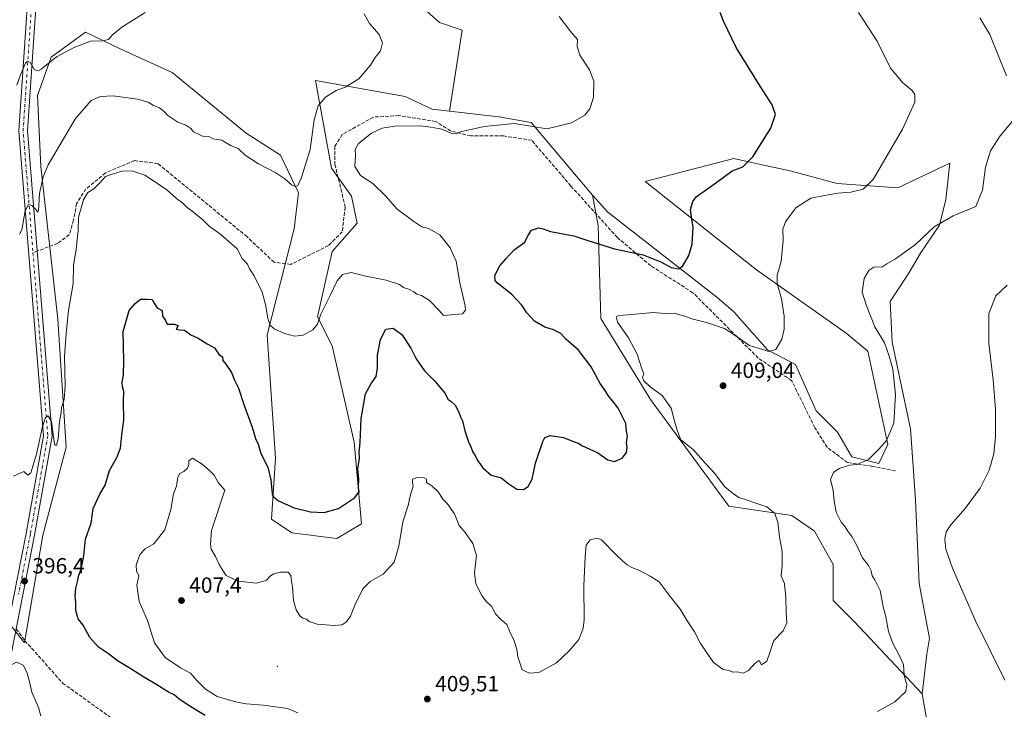
# Model space of a CAD drawing. Units: metres. Extents: x 600929 to 604385, y 4708330 to 4710709.
# Drawn here: x 601249 to 601697, y 4708979 to 4709294 of the extents above; entities that cross this region are included whole.
import ezdxf

# ---------------------------------------------------------------- set-up
doc = ezdxf.new("R2010")
doc.units = ezdxf.units.M
doc.header["$MEASUREMENT"] = 0
doc.linetypes.add('DGN Style 3', pattern=[2.307223458686699, 1.648016756204785, -0.6592067024819142])
doc.linetypes.add('DGN Style 4', pattern=[2.6384748266838614, 1.318413404963828, -0.6592067024819142, 0.001648016756204785, -0.6592067024819142])
for name, color, linetype, lineweight in [('Arbolado forestal CxS', 92, 'Continuous', 0), ('Centroide de Edificación ligera', 7, 'Continuous', 0), ('Cultivos herbáceos CxS', 92, 'Continuous', 0), ('Curva de nivel maestra', 30, 'Continuous', 30), ('Curva de nivel normal', 30, 'Continuous', 0), ('Núcleo urbano CxS', 7, 'Continuous', 0), ('Pista no pavimentada Cxs', 111, 'Continuous', 0), ('Pista no pavimentada eje', 91, 'DGN Style 4', 0), ('Punto de cota en terreno', 7, 'Continuous', 0), ('Rótulo de punto de cota en terreno', 7, 'Continuous', 0), ('Senda', 7, 'DGN Style 3', 0), ('Senda no paivmentada conexión', 7, 'DGN Style 3', 0)]:
    doc.layers.add(name, color=color, linetype=linetype, lineweight=lineweight)
doc.styles.add('Style-Arial', font='txt')

# ---------------------------------------------------------------- blocks, each defined once
blk = doc.blocks.new('5PATER')
at = {"layer": 'Núcleo urbano CxS', "linetype": 'Continuous', "lineweight": 0}
h = blk.add_hatch(color=51, dxfattribs=at)
edge = h.paths.add_edge_path()
edge.add_ellipse((0, 0), major_axis=(-0.1095731443231308, -0.1110710700762829), ratio=0.9994222409660322, start_angle=0, end_angle=360)

msp = doc.modelspace()

# ---------------------------------------------------------------- linework, layer by layer
at = {"layer": 'Arbolado forestal CxS', "color": 92, "linetype": 'Continuous', "lineweight": 0}
for points in [[(601240.6162999999, 4709022.596899999, 396.7396000000008), (601250.8662999999, 4709009.776699999, 395.7985000000044), (601259.1980999997, 4709058.854499999, 396.2114000000001), (601269.8457000004, 4709098.8453, 395.7465999999986), (601266.0437000003, 4709157.175100001, 393.8913999999932), (601258.3289000001, 4709226.815099999, 389.1717999999965), (601256.8123000005, 4709259.198100001, 385.962400000004), (601262.9917000001, 4709276.6699, 384.6598999999987), (601278.5608999999, 4709288.0757, 384.2692999999999), (601294.4486999996, 4709280.3837, 385.4078000000009), (601318.0245000003, 4709269.6143, 386.6208999999944), (601351.7670999998, 4709242.005100001, 388.8055000000023), (601353.5239000004, 4709240.879899999, 388.8653999999952), (601367.5069000004, 4709231.924100001, 389.2474999999977), (601375.6557, 4709214.756899999, 390.2333000000072), (601373.6052999999, 4709198.346100001, 391.3986000000005), (601361.3035000004, 4709150.141100001, 395.6520000000019), (601365.1577000003, 4709093.8771, 398.9051999999938), (601363.3523000004, 4709066.0393, 400.9233999999997), (601372.5783000002, 4709059.885299999, 400.9101999999984), (601393.0778999999, 4709057.320900001, 400.8695000000007), (601404.3531, 4709063.9867, 401.0979999999981), (601400.9867000004, 4709101.125700001, 399.3107000000018), (601391.0295000002, 4709145.012900001, 396.4040999999997), (601384.3167000003, 4709158.254699999, 394.7792999999947), (601391.0301000001, 4709188.0899, 392.0277999999962), (601402.3054999998, 4709200.910499999, 392.1708000000072), (601399.7437000005, 4709213.217300001, 392.4579999999987), (601390.6848999998, 4709226.0087, 391.8852999999945), (601383.3432999998, 4709266.038699999, 389.1738999999943), (601424.3000999996, 4709258.611500001, 391.3855999999942), (601436.6001000004, 4709252.970100001, 392.5053000000044), (601444.4654999999, 4709252.0363, 392.876099999994), (601466.8383, 4709249.379899999, 394.1447000000044), (601481.7011000002, 4709246.8157, 394.664499999999), (601509.5824999996, 4709213.7545, 396.9931999999972), (601512.1413000004, 4709199.873299999, 398.6377000000066), (601513.4316999996, 4709157.534499999, 404.2762999999977), (601535.9811000006, 4709120.611300001, 403.9033000000054), (601571.6552999998, 4709071.9301, 403.8029999999999), (601600.3882999998, 4709067.820499999, 406.3199000000022), (601610.7078999998, 4709060.5825, 407.4832000000025), (601619.2198999999, 4709045.3935, 407.7231000000029), (601619.2194999997, 4709029.023499999, 407.3521000000038), (601628.7314999999, 4709019.5053, 407.9878999999929), (601659.7726999996, 4708986.442100001, 411.1535000000004), (601662.5685000002, 4708970.8431, 412.1181999999972)], [(601240.6162999999, 4709022.596899999, 396.7396000000008), (601250.8662999999, 4709009.776699999, 395.7985000000044), (601259.1980999997, 4709058.854499999, 396.2114000000001), (601269.8457000004, 4709098.8453, 395.7465999999986), (601266.0437000003, 4709157.175100001, 393.8913999999932), (601258.3289000001, 4709226.815099999, 389.1717999999965), (601256.8123000005, 4709259.198100001, 385.962400000004), (601262.9917000001, 4709276.6699, 384.6598999999987), (601278.5608999999, 4709288.0757, 384.2692999999999), (601294.4486999996, 4709280.3837, 385.4078000000009), (601318.0245000003, 4709269.6143, 386.6208999999944), (601351.7670999998, 4709242.005100001, 388.8055000000023), (601353.5239000004, 4709240.879899999, 388.8653999999952), (601367.5069000004, 4709231.924100001, 389.2474999999977), (601375.6557, 4709214.756899999, 390.2333000000072), (601373.6052999999, 4709198.346100001, 391.3986000000005), (601361.3035000004, 4709150.141100001, 395.6520000000019), (601365.1577000003, 4709093.8771, 398.9051999999938), (601363.3523000004, 4709066.0393, 400.9233999999997), (601372.5783000002, 4709059.885299999, 400.9101999999984), (601393.0778999999, 4709057.320900001, 400.8695000000007), (601404.3531, 4709063.9867, 401.0979999999981), (601400.9867000004, 4709101.125700001, 399.3107000000018), (601391.0295000002, 4709145.012900001, 396.4040999999997), (601384.3167000003, 4709158.254699999, 394.7792999999947), (601391.0301000001, 4709188.0899, 392.0277999999962), (601402.3054999998, 4709200.910499999, 392.1708000000072), (601399.7437000005, 4709213.217300001, 392.4579999999987), (601390.6848999998, 4709226.0087, 391.8852999999945), (601383.3432999998, 4709266.038699999, 389.1738999999943), (601424.3000999996, 4709258.611500001, 391.3855999999942), (601436.6001000004, 4709252.970100001, 392.5053000000044), (601444.4654999999, 4709252.0363, 392.876099999994)], [(601444.4654999999, 4709252.0363, 392.876099999994), (601466.8383, 4709249.379899999, 394.1447000000044), (601481.7011000002, 4709246.8157, 394.664499999999), (601509.5824999996, 4709213.7545, 396.9931999999972)], [(601509.5824999996, 4709213.7545, 396.9931999999972), (601516.5954999998, 4709206.0373, 397.5598000000027), (601566.2197000004, 4709167.276900001, 401.9959999999992), (601573.9079, 4709160.6107, 402.969299999997), (601589.2823000001, 4709143.174500001, 404.8714000000036), (601602.0953000003, 4709136.5075, 405.6453000000038), (601611.5181, 4709115.4323, 407.4039000000048), (601621.2229000004, 4709105.667300001, 408.1101000000053), (601627.7626999998, 4709094.556299999, 409.1757999999973), (601640.0207000002, 4709091.379100001, 410.3291999999929), (601644.1209000006, 4709100.097100001, 410.0718000000052), (601635.0532999998, 4709142.6249, 408.5975999999937), (601625.1574999997, 4709150.8433, 407.9079000000056), (601584.3343000002, 4709179.706499999, 403.4038), (601533.5087000001, 4709219.883099999, 397.2822000000015), (601573.9528999999, 4709230.404899999, 399.2451000000001), (601586.1328999996, 4709227.723300001, 400.2569999999978), (601599.5780999997, 4709224.763300001, 401.5378000000055), (601621.0586999999, 4709219.0481, 403.8435999999929), (601648.7346999999, 4709216.996900001, 405.8996999999945), (601672.3098999998, 4709228.278700001, 408.0102000000043), (601670.6215000004, 4709211.744700001, 408.7357999999949), (601667.6973000001, 4709200.0737, 409.9904999999999), (601658.9839000005, 4709187.252900001, 410.4247999999934), (601653.8591, 4709178.5349, 410.8613000000041), (601645.1458999999, 4709165.201900001, 411.2682000000059), (601646.1705, 4709146.740900001, 410.7066999999952), (601654.5219000002, 4709107.2631, 410.7234000000026), (601656.6734999996, 4709074.9089, 413.1949000000022), (601658.4577000003, 4709036.809900001, 413.0604000000022), (601663.0811000001, 4709011.868899999, 412.8098999999929), (601661.8790999996, 4709004.516100001, 412.4502000000066), (601659.7726999996, 4708986.442100001, 411.1535000000004)], [(601509.5824999996, 4709213.7545, 396.9931999999972), (601512.1413000004, 4709199.873299999, 398.6377000000066), (601513.4316999996, 4709157.534499999, 404.2762999999977), (601535.9811000006, 4709120.611300001, 403.9033000000054), (601571.6552999998, 4709071.9301, 403.8029999999999), (601600.3882999998, 4709067.820499999, 406.3199000000022), (601610.7078999998, 4709060.5825, 407.4832000000025), (601619.2198999999, 4709045.3935, 407.7231000000029), (601619.2194999997, 4709029.023499999, 407.3521000000038), (601628.7314999999, 4709019.5053, 407.9878999999929), (601659.7726999996, 4708986.442100001, 411.1535000000004)], [(601509.5824999996, 4709213.7545, 396.9931999999972), (601512.1413000004, 4709199.873299999, 398.6377000000066), (601513.4316999996, 4709157.534499999, 404.2762999999977), (601535.9811000006, 4709120.611300001, 403.9033000000054), (601571.6552999998, 4709071.9301, 403.8029999999999), (601600.3882999998, 4709067.820499999, 406.3199000000022), (601610.7078999998, 4709060.5825, 407.4832000000025), (601619.2198999999, 4709045.3935, 407.7231000000029), (601619.2194999997, 4709029.023499999, 407.3521000000038), (601628.7314999999, 4709019.5053, 407.9878999999929), (601659.7726999996, 4708986.442100001, 411.1535000000004)], [(601659.7726999996, 4708986.442100001, 411.1535000000004), (601662.5685000002, 4708970.8431, 412.1181999999972)]]:
    msp.add_polyline3d(points, dxfattribs=at)
msp.add_polyline3d([(601659.7726999996, 4708986.442100001, 411.1535000000004), (601628.7314999999, 4709019.5053, 407.9878999999929), (601619.2194999997, 4709029.023499999, 407.3521000000038), (601619.2198999999, 4709045.3935, 407.7231000000029), (601610.7078999998, 4709060.5825, 407.4832000000025), (601600.3882999998, 4709067.820499999, 406.3199000000022), (601571.6552999998, 4709071.9301, 403.8029999999999), (601535.9811000006, 4709120.611300001, 403.9033000000054), (601513.4316999996, 4709157.534499999, 404.2762999999977), (601512.1413000004, 4709199.873299999, 398.6377000000066), (601509.5824999996, 4709213.7545, 396.9931999999972), (601516.5954999998, 4709206.0373, 397.5598000000027), (601566.2197000004, 4709167.276900001, 401.9959999999992), (601573.9079, 4709160.6107, 402.969299999997), (601589.2823000001, 4709143.174500001, 404.8714000000036), (601602.0953000003, 4709136.5075, 405.6453000000038), (601611.5181, 4709115.4323, 407.4039000000048), (601621.2229000004, 4709105.667300001, 408.1101000000053), (601627.7626999998, 4709094.556299999, 409.1757999999973), (601640.0207000002, 4709091.379100001, 410.3291999999929), (601644.1209000006, 4709100.097100001, 410.0718000000052), (601635.0532999998, 4709142.6249, 408.5975999999937), (601625.1574999997, 4709150.8433, 407.9079000000056), (601584.3343000002, 4709179.706499999, 403.4038), (601533.5087000001, 4709219.883099999, 397.2822000000015), (601573.9528999999, 4709230.404899999, 399.2451000000001), (601586.1328999996, 4709227.723300001, 400.2569999999978), (601599.5780999997, 4709224.763300001, 401.5378000000055), (601621.0586999999, 4709219.0481, 403.8435999999929), (601648.7346999999, 4709216.996900001, 405.8996999999945), (601672.3098999998, 4709228.278700001, 408.0102000000043), (601670.6215000004, 4709211.744700001, 408.7357999999949), (601667.6973000001, 4709200.0737, 409.9904999999999), (601658.9839000005, 4709187.252900001, 410.4247999999934), (601653.8591, 4709178.5349, 410.8613000000041), (601645.1458999999, 4709165.201900001, 411.2682000000059), (601646.1705, 4709146.740900001, 410.7066999999952), (601654.5219000002, 4709107.2631, 410.7234000000026), (601656.6734999996, 4709074.9089, 413.1949000000022), (601658.4577000003, 4709036.809900001, 413.0604000000022), (601663.0811000001, 4709011.868899999, 412.8098999999929), (601661.8790999996, 4709004.516100001, 412.4502000000066)], close=True, dxfattribs=at)
at = {"layer": 'Centroide de Edificación ligera', "color": 7, "linetype": 'Continuous', "lineweight": 0}
msp.add_point((601366, 4708999, 411.0935000000027), dxfattribs=at)
at = {"layer": 'Cultivos herbáceos CxS', "color": 92, "linetype": 'Continuous', "lineweight": 0}
for points in [[(601453.2055000003, 4709382.2841, 397.7005999999965), (601440.9568999996, 4709345.540300001, 396.5283999999957), (601428.9823000003, 4709332.3687, 394.5611999999965), (601426.1781000001, 4709324.3071, 393.7446999999956), (601427.3191000001, 4709303.766100001, 392.1169999999984), (601439.8717, 4709292.3541, 392.0699000000022), (601450.1423000004, 4709288.930500001, 392.0323999999964), (601444.4654999999, 4709252.0363, 392.876099999994)], [(601453.2055000003, 4709382.2841, 397.7005999999965), (601440.9568999996, 4709345.540300001, 396.5283999999957), (601428.9823000003, 4709332.3687, 394.5611999999965), (601426.1781000001, 4709324.3071, 393.7446999999956), (601427.3191000001, 4709303.766100001, 392.1169999999984), (601439.8717, 4709292.3541, 392.0699000000022), (601450.1423000004, 4709288.930500001, 392.0323999999964), (601444.4654999999, 4709252.0363, 392.876099999994)], [(601427.3191000001, 4709303.766100001, 392.1169999999984), (601439.8717, 4709292.3541, 392.0699000000022), (601450.1423000004, 4709288.930500001, 392.0323999999964), (601444.4654999999, 4709252.0363, 392.876099999994), (601436.6001000004, 4709252.970100001, 392.5053000000044), (601424.3000999996, 4709258.611500001, 391.3855999999942), (601383.3432999998, 4709266.038699999, 389.1738999999943), (601390.6848999998, 4709226.0087, 391.8852999999945), (601399.7437000005, 4709213.217300001, 392.4579999999987), (601402.3054999998, 4709200.910499999, 392.1708000000072), (601391.0301000001, 4709188.0899, 392.0277999999962), (601384.3167000003, 4709158.254699999, 394.7792999999947), (601391.0295000002, 4709145.012900001, 396.4040999999997), (601400.9867000004, 4709101.125700001, 399.3107000000018), (601404.3531, 4709063.9867, 401.0979999999981), (601393.0778999999, 4709057.320900001, 400.8695000000007), (601372.5783000002, 4709059.885299999, 400.9101999999984), (601363.3523000004, 4709066.0393, 400.9233999999997), (601365.1577000003, 4709093.8771, 398.9051999999938), (601361.3035000004, 4709150.141100001, 395.6520000000019), (601373.6052999999, 4709198.346100001, 391.3986000000005), (601375.6557, 4709214.756899999, 390.2333000000072), (601367.5069000004, 4709231.924100001, 389.2474999999977), (601353.5239000004, 4709240.879899999, 388.8653999999952), (601351.7670999998, 4709242.005100001, 388.8055000000023), (601318.0245000003, 4709269.6143, 386.6208999999944), (601294.4486999996, 4709280.3837, 385.4078000000009), (601278.5608999999, 4709288.0757, 384.2692999999999), (601262.9917000001, 4709276.6699, 384.6598999999987), (601256.8123000005, 4709259.198100001, 385.962400000004), (601258.3289000001, 4709226.815099999, 389.1717999999965), (601266.0437000003, 4709157.175100001, 393.8913999999932), (601269.8457000004, 4709098.8453, 395.7465999999986), (601259.1980999997, 4709058.854499999, 396.2114000000001), (601250.8662999999, 4709009.776699999, 395.7985000000044), (601240.6162999999, 4709022.596899999, 396.7396000000008)], [(601662.5685000002, 4708970.8431, 412.1181999999972), (601659.7726999996, 4708986.442100001, 411.1535000000004), (601661.8790999996, 4709004.516100001, 412.4502000000066), (601663.0811000001, 4709011.868899999, 412.8098999999929), (601658.4577000003, 4709036.809900001, 413.0604000000022), (601656.6734999996, 4709074.9089, 413.1949000000022), (601654.5219000002, 4709107.2631, 410.7234000000026), (601646.1705, 4709146.740900001, 410.7066999999952), (601645.1458999999, 4709165.201900001, 411.2682000000059), (601653.8591, 4709178.5349, 410.8613000000041), (601658.9839000005, 4709187.252900001, 410.4247999999934), (601667.6973000001, 4709200.0737, 409.9904999999999), (601670.6215000004, 4709211.744700001, 408.7357999999949), (601672.3098999998, 4709228.278700001, 408.0102000000043), (601648.7346999999, 4709216.996900001, 405.8996999999945), (601621.0586999999, 4709219.0481, 403.8435999999929), (601599.5780999997, 4709224.763300001, 401.5378000000055), (601586.1328999996, 4709227.723300001, 400.2569999999978), (601573.9528999999, 4709230.404899999, 399.2451000000001), (601533.5087000001, 4709219.883099999, 397.2822000000015), (601584.3343000002, 4709179.706499999, 403.4038), (601625.1574999997, 4709150.8433, 407.9079000000056), (601635.0532999998, 4709142.6249, 408.5975999999937), (601644.1209000006, 4709100.097100001, 410.0718000000052), (601640.0207000002, 4709091.379100001, 410.3291999999929), (601627.7626999998, 4709094.556299999, 409.1757999999973), (601621.2229000004, 4709105.667300001, 408.1101000000053), (601611.5181, 4709115.4323, 407.4039000000048), (601602.0953000003, 4709136.5075, 405.6453000000038), (601589.2823000001, 4709143.174500001, 404.8714000000036), (601573.9079, 4709160.6107, 402.969299999997), (601566.2197000004, 4709167.276900001, 401.9959999999992), (601516.5954999998, 4709206.0373, 397.5598000000027), (601509.5824999996, 4709213.7545, 396.9931999999972), (601481.7011000002, 4709246.8157, 394.664499999999), (601466.8383, 4709249.379899999, 394.1447000000044), (601444.4654999999, 4709252.0363, 392.876099999994), (601450.1423000004, 4709288.930500001, 392.0323999999964), (601439.8717, 4709292.3541, 392.0699000000022), (601427.3191000001, 4709303.766100001, 392.1169999999984)], [(601240.6162999999, 4709022.596899999, 396.7396000000008), (601250.8662999999, 4709009.776699999, 395.7985000000044), (601259.1980999997, 4709058.854499999, 396.2114000000001), (601269.8457000004, 4709098.8453, 395.7465999999986), (601266.0437000003, 4709157.175100001, 393.8913999999932), (601258.3289000001, 4709226.815099999, 389.1717999999965), (601256.8123000005, 4709259.198100001, 385.962400000004), (601262.9917000001, 4709276.6699, 384.6598999999987), (601278.5608999999, 4709288.0757, 384.2692999999999), (601294.4486999996, 4709280.3837, 385.4078000000009), (601318.0245000003, 4709269.6143, 386.6208999999944), (601351.7670999998, 4709242.005100001, 388.8055000000023), (601353.5239000004, 4709240.879899999, 388.8653999999952), (601367.5069000004, 4709231.924100001, 389.2474999999977), (601375.6557, 4709214.756899999, 390.2333000000072), (601373.6052999999, 4709198.346100001, 391.3986000000005), (601361.3035000004, 4709150.141100001, 395.6520000000019), (601365.1577000003, 4709093.8771, 398.9051999999938), (601363.3523000004, 4709066.0393, 400.9233999999997), (601372.5783000002, 4709059.885299999, 400.9101999999984), (601393.0778999999, 4709057.320900001, 400.8695000000007), (601404.3531, 4709063.9867, 401.0979999999981), (601400.9867000004, 4709101.125700001, 399.3107000000018), (601391.0295000002, 4709145.012900001, 396.4040999999997), (601384.3167000003, 4709158.254699999, 394.7792999999947), (601391.0301000001, 4709188.0899, 392.0277999999962), (601402.3054999998, 4709200.910499999, 392.1708000000072), (601399.7437000005, 4709213.217300001, 392.4579999999987), (601390.6848999998, 4709226.0087, 391.8852999999945), (601383.3432999998, 4709266.038699999, 389.1738999999943), (601424.3000999996, 4709258.611500001, 391.3855999999942), (601436.6001000004, 4709252.970100001, 392.5053000000044), (601444.4654999999, 4709252.0363, 392.876099999994)], [(601444.4654999999, 4709252.0363, 392.876099999994), (601466.8383, 4709249.379899999, 394.1447000000044), (601481.7011000002, 4709246.8157, 394.664499999999), (601509.5824999996, 4709213.7545, 396.9931999999972)], [(601509.5824999996, 4709213.7545, 396.9931999999972), (601516.5954999998, 4709206.0373, 397.5598000000027), (601566.2197000004, 4709167.276900001, 401.9959999999992), (601573.9079, 4709160.6107, 402.969299999997), (601589.2823000001, 4709143.174500001, 404.8714000000036), (601602.0953000003, 4709136.5075, 405.6453000000038), (601611.5181, 4709115.4323, 407.4039000000048), (601621.2229000004, 4709105.667300001, 408.1101000000053), (601627.7626999998, 4709094.556299999, 409.1757999999973), (601640.0207000002, 4709091.379100001, 410.3291999999929), (601644.1209000006, 4709100.097100001, 410.0718000000052), (601635.0532999998, 4709142.6249, 408.5975999999937), (601625.1574999997, 4709150.8433, 407.9079000000056), (601584.3343000002, 4709179.706499999, 403.4038), (601533.5087000001, 4709219.883099999, 397.2822000000015), (601573.9528999999, 4709230.404899999, 399.2451000000001), (601586.1328999996, 4709227.723300001, 400.2569999999978), (601599.5780999997, 4709224.763300001, 401.5378000000055), (601621.0586999999, 4709219.0481, 403.8435999999929), (601648.7346999999, 4709216.996900001, 405.8996999999945), (601672.3098999998, 4709228.278700001, 408.0102000000043), (601670.6215000004, 4709211.744700001, 408.7357999999949), (601667.6973000001, 4709200.0737, 409.9904999999999), (601658.9839000005, 4709187.252900001, 410.4247999999934), (601653.8591, 4709178.5349, 410.8613000000041), (601645.1458999999, 4709165.201900001, 411.2682000000059), (601646.1705, 4709146.740900001, 410.7066999999952), (601654.5219000002, 4709107.2631, 410.7234000000026), (601656.6734999996, 4709074.9089, 413.1949000000022), (601658.4577000003, 4709036.809900001, 413.0604000000022), (601663.0811000001, 4709011.868899999, 412.8098999999929), (601661.8790999996, 4709004.516100001, 412.4502000000066), (601659.7726999996, 4708986.442100001, 411.1535000000004)], [(601659.7726999996, 4708986.442100001, 411.1535000000004), (601662.5685000002, 4708970.8431, 412.1181999999972)]]:
    msp.add_polyline3d(points, dxfattribs=at)
at = {"layer": 'Curva de nivel maestra', "color": 30, "linetype": 'Continuous', "lineweight": 30, "elevation": 400, "flags": 128}
msp.add_lwpolyline([(601333.0700000003, 4708976.670100001), (601325.8200000003, 4708981.0101), (601321.2000000002, 4708984.2401), (601318.9400000004, 4708985.9901), (601316.4600000001, 4708987.3201), (601310.5999999996, 4708990.960100001), (601305.1900000004, 4708994.0101), (601299.25, 4708997.9301), (601293.1399999997, 4709001.5601), (601289.1299999999, 4709004.640100001), (601284.5999999996, 4709007.780099999), (601280.5999999996, 4709012.120100001), (601277.6200000001, 4709017.800100001), (601275.3099999996, 4709020.720100001), (601274.2199999997, 4709024.520099999), (601274.25, 4709028.3101), (601273.9600000001, 4709031.190099999), (601274.2199999997, 4709034.640100001), (601275.0999999996, 4709038.2401), (601275.5099999999, 4709040.5701), (601276.6600000003, 4709043.360099999), (601277.8099999996, 4709049.440099999), (601278.54, 4709056.960100001), (601281.1399999997, 4709064.300100001), (601282.1500000004, 4709070.880100001), (601285.1200000001, 4709077.5101), (601287.5499999998, 4709081.550100001), (601289.5300000003, 4709088.2301), (601292.8799999999, 4709094.110099999), (601294.5199999996, 4709098.4301), (601295.1500000004, 4709104.440099999), (601296.0499999998, 4709111.2501), (601295.8600000005, 4709119.6601), (601296.0899999999, 4709124.2301), (601295.4699999997, 4709126.450099999), (601295.3799999999, 4709128.530099999), (601296, 4709131.6601), (601296.0300000003, 4709138.340100001), (601295.7400000002, 4709151.550100001), (601298.5499999998, 4709161.1501), (601301.2800000003, 4709164.360099999), (601303.6500000004, 4709166.340100001), (601306.7599999999, 4709166.3101), (601309.0300000003, 4709166.140100001), (601309.8700000001, 4709164.5001), (601311.3300000001, 4709162.440099999), (601313.5099999999, 4709161.200099999), (601313.6900000004, 4709158.5701), (601315.04, 4709156.640100001), (601315.8399999999, 4709155.0101), (601319.0199999996, 4709154.9801), (601320.79, 4709154.390100001), (601319.9600000001, 4709152.720100001), (601321.4000000004, 4709152.300100001), (601323.7599999999, 4709152.1801), (601326.6299999999, 4709150.130100001), (601330.0099999999, 4709148.5001), (601334.0999999996, 4709145.9301), (601337.4000000004, 4709144.1501), (601339.4699999997, 4709140.950099999), (601341.0700000003, 4709140.050100001), (601341.2100000001, 4709138.340100001), (601342.5999999996, 4709136.7601), (601345.0999999996, 4709132.9301), (601346.5, 4709129.4901), (601348.3600000005, 4709125.8201), (601350.7100000001, 4709118.370100001), (601354.5999999996, 4709108.040100001), (601356.0300000003, 4709102.9001), (601357.25, 4709100.2301), (601358.4900000002, 4709096.030099999), (601361.6500000004, 4709089.770099999), (601363.1200000001, 4709084.030099999), (601363.7100000001, 4709077.5801), (601364.2100000001, 4709076.210100001), (601366.5099999999, 4709074.360099999), (601373.6799999997, 4709071.280099999), (601381.1200000001, 4709069.350099999), (601387.3799999999, 4709069.0701), (601393.9000000004, 4709070.890100001), (601401.1299999999, 4709075.800100001), (601403.2199999997, 4709078.470100001), (601403.0300000003, 4709080.520099999), (601403.1500000004, 4709084.470100001), (601402.75, 4709088.890100001), (601403.3700000001, 4709093.890100001), (601403.3399999999, 4709096.6501), (601403.7699999996, 4709101.0001), (601404.2400000002, 4709111.9801), (601406.2100000001, 4709123.220100001), (601408.6799999997, 4709127.9301), (601411.0199999996, 4709131.0601), (601411.6900000004, 4709134.9301), (601411.6399999997, 4709140.880100001), (601413.0199999996, 4709148.020099999), (601415.4699999997, 4709152.610099999), (601418.7800000003, 4709153.100099999), (601422.7000000002, 4709150.210100001), (601426.8700000001, 4709144.050100001), (601429.2100000001, 4709139.130100001), (601433.04, 4709133.710100001), (601437.7199999997, 4709128.960100001), (601442.4100000003, 4709123.420100001), (601443.6399999997, 4709120.8201), (601445.0599999996, 4709119.9101), (601447.0599999996, 4709117.970100001), (601448.7400000002, 4709114.840100001), (601449.4299999997, 4709112.6801), (601450.29, 4709110.8301), (601451.4000000004, 4709106.2601), (601453.0599999996, 4709101.2601), (601454.2300000006, 4709099.100099999), (601455.0999999996, 4709096.630100001), (601456.1699999999, 4709095.030099999), (601457.2000000002, 4709092.7401), (601458.2400000002, 4709091.440099999), (601459.5499999998, 4709089.540100001), (601463.4299999997, 4709086.130100001), (601467.9299999997, 4709084.840100001), (601471.5, 4709082.140100001), (601475.1799999997, 4709079.770099999), (601478.1100000005, 4709079.630100001), (601480.25, 4709080.9001), (601482.1399999997, 4709084.290100001), (601483.5499999998, 4709091.5601), (601486.9400000004, 4709101.520099999), (601487.9400000004, 4709103.2501), (601490.3600000005, 4709104.1801), (601496.3600000005, 4709103.290100001), (601499.7199999997, 4709101.960100001), (601503, 4709100.770099999), (601504.9800000006, 4709099.520099999), (601508.3799999999, 4709097.920100001), (601512.0499999998, 4709096.2601), (601516.6200000001, 4709093.0801), (601519.6600000003, 4709092.360099999), (601523.04, 4709093.860099999), (601525.1299999999, 4709096.450099999), (601525.4100000003, 4709098.720100001), (601525.0300000003, 4709100.9301), (601525.5999999996, 4709104.120100001), (601525.0999999996, 4709106.130100001), (601524.7000000002, 4709109.690099999), (601521.25, 4709116.7301), (601518.6600000003, 4709120.0001), (601516.7100000001, 4709122.470100001), (601515.3799999999, 4709124.7301), (601513.1500000004, 4709127.860099999), (601509.04, 4709135.460100001), (601503.2000000002, 4709143.090100001), (601497.4800000006, 4709148.100099999), (601495.1200000001, 4709150.700099999), (601491.8899999997, 4709152.360099999), (601487.8099999996, 4709153.5701), (601483.1500000004, 4709156.340100001), (601479.6500000004, 4709160.1801), (601477.4199999999, 4709163.590100001), (601472.75, 4709168.5601), (601466.3700000001, 4709173.700099999), (601465.2800000003, 4709174.880100001), (601465.04, 4709177.0701), (601467.3600000005, 4709181.5001), (601470.2999999998, 4709184.860099999), (601473.9199999999, 4709188.850099999), (601478.75, 4709192.380100001), (601480.1399999997, 4709195.190099999), (601481.7800000003, 4709197.840100001), (601485.0300000003, 4709198.850099999), (601487.1699999999, 4709198.440099999), (601490.5, 4709197.130100001), (601501.1399999997, 4709195.2601), (601507.4000000004, 4709193.0601), (601519.5899999999, 4709189.290100001), (601532.6200000001, 4709186.4801), (601541.0300000003, 4709183.190099999), (601545.4199999999, 4709180.770099999), (601548.8499999996, 4709180.170100001), (601550.7999999998, 4709181.450099999), (601553.4600000001, 4709186.1801), (601555.0199999996, 4709191.4301), (601555.4000000004, 4709199.0801), (601554.7800000003, 4709202.610099999), (601554.2999999998, 4709207.2301), (601555.2199999997, 4709210.870100001), (601556.8600000005, 4709212.890100001), (601566.2800000003, 4709219.6601), (601573.2000000002, 4709224.8201), (601578.0599999996, 4709226.710100001), (601582.5899999999, 4709231.200099999), (601590.8399999999, 4709244.200099999), (601593, 4709250.530099999), (601591.4500000002, 4709254.880100001), (601585.9100000003, 4709263.3301), (601575.0700000003, 4709281.0801), (601569.2300000006, 4709293.0601), (601567.7999999998, 4709297.040100001)], dxfattribs=at)
at = {"layer": 'Curva de nivel normal', "color": 30, "linetype": 'Continuous', "lineweight": 0, "flags": 128}
for points, elevation in [([(601247.3200000003, 4709263.840100001), (601249.0300000003, 4709268.550100001), (601251.3099999996, 4709273.840100001), (601252.04, 4709274.620100001), (601253.4000000004, 4709274.280099999), (601255.4000000004, 4709270.870100001), (601257.0300000003, 4709270.380100001), (601258.4000000004, 4709271.200099999), (601265.4000000004, 4709276.7601), (601273.4000000004, 4709281.040100001), (601280.9600000001, 4709283.9001), (601286.29, 4709284.0601), (601289.1200000001, 4709284.600099999), (601290.7100000001, 4709286.600099999), (601295.2199999997, 4709290.280099999), (601305.7199999997, 4709296.940099999)], 385.0000000000001), ([(601248.5199999996, 4709195.920100001), (601249.5700000003, 4709197.950099999), (601251.1500000004, 4709206.620100001), (601252.5999999996, 4709209.4301), (601254.2000000002, 4709209.0101), (601256.04, 4709207.1501), (601256.9299999997, 4709205.9801), (601257.2000000002, 4709206.540100001), (601257.6799999997, 4709214.5001), (601259.29, 4709222.0801), (601261.6299999999, 4709227.530099999), (601274.0599999996, 4709248.6801), (601281.1600000003, 4709256.840100001), (601285.4000000004, 4709258.7601), (601291.2100000001, 4709259.0601), (601302.2999999998, 4709257.540100001), (601307.1900000004, 4709256.0601), (601309.5300000003, 4709254.600099999), (601312.3499999996, 4709253.4901), (601314.4100000003, 4709251.880100001), (601316.1600000003, 4709250.0101), (601320.7300000006, 4709247.040100001), (601324.3799999999, 4709245.5701), (601326.5800000001, 4709244.050100001), (601327.7800000003, 4709242.590100001), (601330.1399999997, 4709241.590100001), (601331.9100000003, 4709240.6801), (601334.8300000001, 4709240.4101), (601336.8300000001, 4709239.420100001), (601340.6699999999, 4709238.840100001), (601342.6600000003, 4709237.550100001), (601345.04, 4709236.1801), (601348.1100000005, 4709234.920100001), (601351.4199999999, 4709231.9001), (601357.4900000002, 4709227.9801), (601365.29, 4709223.9301), (601369.4400000004, 4709221.2301), (601372.4900000002, 4709218.470100001), (601374.3399999999, 4709217.720100001), (601375.3799999999, 4709218.110099999), (601377.0599999996, 4709221.700099999), (601381.0099999999, 4709234.5801), (601382.8300000001, 4709248.110099999), (601384.5499999998, 4709254.420100001), (601388, 4709258.420100001), (601392.8700000001, 4709261.4301), (601396.8799999999, 4709263.0101), (601403.1600000003, 4709266.7401), (601408.5, 4709272.920100001), (601410.5700000003, 4709276.5101), (601412.9699999997, 4709279.460100001), (601413.9199999999, 4709283.1801), (601412.4400000004, 4709286.9901), (601407.9299999997, 4709292.0001), (601405.5199999996, 4709296.4001)], 390), ([(601630.8099999996, 4709296.9801), (601639.2100000001, 4709283.8301), (601645.3600000005, 4709271.6501), (601651.0099999999, 4709264.9001), (601655.1600000003, 4709261.370100001), (601656.5, 4709259.620100001), (601656.3799999999, 4709256.030099999), (601650.8799999999, 4709243.860099999), (601637.4000000004, 4709220.8301), (601632.8499999996, 4709216.440099999), (601627.3300000001, 4709215.020099999), (601621.3300000001, 4709214.5801), (601615.3300000001, 4709213.600099999), (601609.0599999996, 4709212.3301), (601602.1399999997, 4709207.950099999), (601597.4400000004, 4709201.540100001), (601596.29, 4709198.210100001), (601596.4400000004, 4709193.210100001), (601595.4699999997, 4709183.540100001), (601593.6500000004, 4709177.210100001), (601593.6600000003, 4709173.540100001), (601595.7599999999, 4709166.5001), (601596.8899999997, 4709158.6501), (601596.9100000003, 4709152.640100001), (601595.9100000003, 4709148.140100001), (601593.1600000003, 4709143.4001), (601589.7999999998, 4709142.420100001), (601587.8499999996, 4709143.270099999), (601585.1299999999, 4709144.0801), (601581.0999999996, 4709145.1501), (601572.6399999997, 4709151.1801), (601569.7400000002, 4709152.970100001), (601561.54, 4709155.7501), (601554.8499999996, 4709157.390100001), (601551.6600000003, 4709158.620100001), (601546.6200000001, 4709159.920100001), (601542.5300000003, 4709159.790100001), (601537.1799999997, 4709160.3101), (601525.7999999998, 4709159.130100001), (601521.5499999998, 4709158.840100001), (601520.4400000004, 4709158.350099999), (601520.9600000001, 4709155.8101), (601525.9600000001, 4709148.770099999), (601529.9400000004, 4709141.300100001), (601532.0099999999, 4709134.540100001), (601532.9299999997, 4709132.340100001), (601532.3300000001, 4709130.7301), (601532.8300000001, 4709129.2501), (601535.8799999999, 4709126.4101), (601541.3099999996, 4709122.5101), (601545.3799999999, 4709116.610099999), (601547.1699999999, 4709109.640100001), (601548.3099999996, 4709106.140100001), (601549.9000000004, 4709102.210100001), (601555.4699999997, 4709097.8101), (601561, 4709091.5001), (601565.1500000004, 4709087.040100001), (601569.9000000004, 4709080.780099999), (601573.2699999996, 4709078.1501), (601576.2999999998, 4709075.960100001), (601579.5999999996, 4709074.940099999), (601584.0599999996, 4709073.3201), (601589.0499999998, 4709071.670100001), (601592.5999999996, 4709068.610099999), (601594.0199999996, 4709064.640100001), (601594.8200000003, 4709058.0601), (601595.9199999999, 4709051.340100001), (601596, 4709044.9801), (601595.5899999999, 4709040.3101), (601597, 4709036.790100001), (601597.6500000004, 4709030.220100001), (601597.8099999996, 4709023.550100001), (601598.0700000003, 4709018.800100001), (601596.4800000006, 4709015.2601), (601592.1799999997, 4709010.7501), (601590.7400000002, 4709006.2501), (601589, 4709001.3201), (601586.5199999996, 4708999.7601), (601585.4800000006, 4709001.630100001), (601583.7300000006, 4709000.5001), (601580.6100000005, 4708997.090100001), (601578.2199999997, 4708995.960100001), (601575.6100000005, 4708996.440099999), (601573.4800000006, 4708996.4101), (601571.7999999998, 4708997.0601), (601569.1200000001, 4708997.5001), (601564.75, 4709000.7501), (601558.8399999999, 4709009.350099999), (601556.0999999996, 4709014.7601), (601552.7199999997, 4709019.7401), (601549.5499999998, 4709025.110099999), (601545.0099999999, 4709030.9001), (601540.0199999996, 4709037.5701), (601535.8600000005, 4709040.0801), (601530.7300000006, 4709042.8301), (601527.4900000002, 4709043.9801), (601525.3499999996, 4709045.290100001), (601523.3200000003, 4709047.120100001), (601520.2400000002, 4709049.940099999), (601513.7300000006, 4709056.670100001), (601511.6500000004, 4709057.4101), (601508.5, 4709056.600099999), (601506.6600000003, 4709054.2401), (601506.3099999996, 4709048.9001), (601505.6399999997, 4709035.9001), (601505.7599999999, 4709020.2401), (601505.2800000003, 4709016.4301), (601503.3600000005, 4709011.2401), (601499.1100000005, 4709006.2501), (601493.2400000002, 4709000.6801), (601485.1500000004, 4708996.2501), (601480.8399999999, 4708995.950099999), (601477.5800000001, 4708997.390100001), (601475.5499999998, 4709003.340100001), (601475.1200000001, 4709006.880100001), (601473.9299999997, 4709010.630100001), (601472, 4709014.7601), (601470.5800000001, 4709018.130100001), (601467.6100000005, 4709020.470100001), (601465.4500000002, 4709022.9301), (601463.5099999999, 4709026.370100001), (601461.25, 4709028.440099999), (601459.0999999996, 4709031.2301), (601456.5, 4709036.670100001), (601455.8799999999, 4709041.670100001), (601456.6699999999, 4709049.530099999), (601455.0899999999, 4709054.970100001), (601451.6399999997, 4709059.970100001), (601448.8399999999, 4709063.2501), (601446.6799999997, 4709068.4801), (601443.3799999999, 4709073.270099999), (601441.4600000001, 4709075.2501), (601439.4900000002, 4709078.4101), (601436.4100000003, 4709081.200099999), (601434, 4709082.720100001), (601433.9199999999, 4709084.300100001), (601432.8399999999, 4709084.9801), (601429.6699999999, 4709085.0801), (601427.5700000003, 4709084.340100001), (601427.5199999996, 4709082.7501), (601427.9400000004, 4709081.120100001), (601426.6100000005, 4709077.3301), (601425.6500000004, 4709072.300100001), (601423.2199999997, 4709064.940099999), (601421.3099999996, 4709053.770099999), (601419.2000000002, 4709046.550100001), (601414.2800000003, 4709041.040100001), (601408.2400000002, 4709037.600099999), (601404.9699999997, 4709034.380100001), (601401.4299999997, 4709027.200099999), (601399.2999999998, 4709021.8101), (601397.3799999999, 4709019.130100001), (601395.3799999999, 4709017.9101), (601391.9600000001, 4709017.550100001), (601384.1900000004, 4709018.1801), (601380.5499999998, 4709019.4101), (601379.2999999998, 4709020.550100001), (601377.5899999999, 4709021.040100001), (601376.2800000003, 4709022.030099999), (601374.5199999996, 4709024.720100001), (601373.3399999999, 4709029.030099999), (601372.9600000001, 4709035.1501), (601372.4800000006, 4709037.850099999), (601372.1600000003, 4709040.340100001), (601370.8700000001, 4709041.9001), (601367.4800000006, 4709041.950099999), (601364.3700000001, 4709041.220100001), (601362.8399999999, 4709040.2301), (601360.9699999997, 4709038.1601), (601356.3799999999, 4709036.960100001), (601348.1200000001, 4709037.7601), (601342.6600000003, 4709040.390100001), (601341.2100000001, 4709042.7601), (601339.5199999996, 4709045.460100001), (601337.8099999996, 4709049.130100001), (601335.7999999998, 4709052.350099999), (601335.5899999999, 4709054.9001), (601336.0099999999, 4709060.9001), (601342.1600000003, 4709079.3301), (601339.0099999999, 4709082.780099999), (601337.2699999996, 4709086.1601), (601335.0700000003, 4709088.280099999), (601331.6900000004, 4709091.1601), (601327.3300000001, 4709093.860099999), (601325.7100000001, 4709092.6501), (601325.7300000006, 4709091.050100001), (601325.1500000004, 4709089.340100001), (601323.3899999997, 4709087.850099999), (601321.6100000005, 4709086.940099999), (601320.7400000002, 4709085.190099999), (601320, 4709081.120100001), (601318.7000000002, 4709077.640100001), (601317.5599999996, 4709070.540100001), (601314.7999999998, 4709061.200099999), (601309.7199999997, 4709054.790100001), (601305.7199999997, 4709052.5101), (601303.3600000005, 4709049.940099999), (601301.6299999999, 4709045.130100001), (601301.8300000001, 4709042.5601), (601302.8499999996, 4709040.3301), (601302.0199999996, 4709036.020099999), (601303.1200000001, 4709028.590100001), (601306.8600000005, 4709019.9301), (601310.1200000001, 4709009.6601), (601314.9600000001, 4709003.100099999), (601321.9000000004, 4708998.380100001), (601326.4500000002, 4708995.970100001), (601329.4600000001, 4708992.4101), (601333.2999999998, 4708988.5701), (601338.6399999997, 4708985.3201), (601346.9199999999, 4708982.770099999), (601351.7599999999, 4708981.960100001), (601359.54, 4708981.370100001), (601370.6100000005, 4708979.770099999), (601375.3600000005, 4708977.9001)], 405), ([(601494.3899999997, 4709295.130100001), (601499.7800000003, 4709288.100099999), (601502.7999999998, 4709284.640100001), (601502.54, 4709281.440099999), (601503.8200000003, 4709277.5801), (601508.1799999997, 4709270.890100001), (601510.1900000004, 4709265.620100001), (601510.0700000003, 4709258.2301), (601508.4400000004, 4709253.040100001), (601506.1600000003, 4709250.2401), (601499.9800000006, 4709246.7401), (601488.75, 4709243.960100001), (601473.9199999999, 4709246.420100001), (601460.2300000006, 4709245.0601), (601452.75, 4709243.300100001), (601449.4199999999, 4709242.610099999), (601447.5099999999, 4709241.6801), (601445.5499999998, 4709241.860099999), (601440.9400000004, 4709243.7601), (601436.0099999999, 4709244.670100001), (601431.0499999998, 4709245.300100001), (601419.4600000001, 4709245.100099999), (601413.7300000006, 4709244.3201), (601408.8799999999, 4709241.970100001), (601403.0499999998, 4709237.220100001), (601401.5099999999, 4709234.5001), (601401.5800000001, 4709231.860099999), (601401.2999999998, 4709226.860099999), (601403.9199999999, 4709222.700099999), (601409.4600000001, 4709218.970100001), (601415.4100000003, 4709213.270099999), (601420.5199999996, 4709207.440099999), (601428.2400000002, 4709201.6801), (601431.7599999999, 4709199.2601), (601434.8600000005, 4709198.540100001), (601440, 4709195.610099999), (601444.7800000003, 4709189.720100001), (601447.4400000004, 4709183.720100001), (601449.2100000001, 4709173.720100001), (601451.6200000001, 4709163.2601), (601451.7800000003, 4709161.3301), (601450.3399999999, 4709159.700099999), (601441.7000000002, 4709158.870100001), (601439.7300000006, 4709161.140100001), (601435.3899999997, 4709165.670100001), (601431.6500000004, 4709167.960100001), (601429.4900000002, 4709168.620100001), (601428.1799999997, 4709169.6801), (601425.9100000003, 4709170.9001), (601423.5499999998, 4709171.700099999), (601421.6299999999, 4709172.960100001), (601415.5899999999, 4709175.0601), (601406.3700000001, 4709176.870100001), (601399.7000000002, 4709178.460100001), (601395.7100000001, 4709177.5601), (601393.2199999997, 4709174.7601), (601390.0199999996, 4709168.050100001), (601385.8200000003, 4709159.550100001), (601384.2599999999, 4709154.880100001), (601382.2400000002, 4709152.360099999), (601377.7699999996, 4709149.9001), (601373.9000000004, 4709149.540100001), (601369.25, 4709150.7501), (601364.5199999996, 4709152.840100001), (601362.5899999999, 4709154.6601), (601361.6200000001, 4709157.710100001), (601360.6699999999, 4709163.920100001), (601359.04, 4709169.4901), (601355.5, 4709176.950099999), (601353.4000000004, 4709180.220100001), (601352.3799999999, 4709182.210100001), (601349.9699999997, 4709184.790100001), (601347.7699999996, 4709189.2601), (601340.29, 4709195.780099999), (601334.8899999997, 4709199.530099999), (601332.0800000001, 4709202.5101), (601328.8099999996, 4709205.120100001), (601327.1200000001, 4709206.600099999), (601324.8899999997, 4709208.040100001), (601322.8899999997, 4709210.040100001), (601320.0800000001, 4709212.2301), (601315.5099999999, 4709216.3201), (601305.6799999997, 4709222.8201), (601300.1100000005, 4709224.640100001), (601295.6399999997, 4709224.860099999), (601289.8200000003, 4709222.950099999), (601287.7199999997, 4709222.210100001), (601285, 4709219.2501), (601282.4299999997, 4709216.600099999), (601279.6900000004, 4709214.9001), (601277.6399999997, 4709211.600099999), (601275.4900000002, 4709203.630100001), (601275.2199999997, 4709197.590100001), (601274.3799999999, 4709189.090100001), (601273.1200000001, 4709181.690099999), (601272.9699999997, 4709173.4101), (601270.8600000005, 4709161.220100001), (601269.8099999996, 4709150.7601), (601269.0700000003, 4709140.4101), (601269.4199999999, 4709126.7601), (601268.8200000003, 4709120.550100001), (601267.6900000004, 4709116.950099999), (601267.5599999996, 4709114.720100001), (601266.8399999999, 4709110.6601), (601266.1100000005, 4709102.7601), (601265.3799999999, 4709099.850099999), (601264.6699999999, 4709099.840100001), (601264.1799999997, 4709102.4001), (601263.1200000001, 4709110.640100001), (601261.5499999998, 4709113.2401), (601260.4299999997, 4709112.4301), (601259.04, 4709108.3301), (601256.2599999999, 4709095.770099999), (601253.6900000004, 4709087.120100001), (601252.3700000001, 4709086.110099999), (601250.5599999996, 4709087.780099999), (601245.7400000002, 4709085.7301)], 395), ([(601698.2100000001, 4709268.1801), (601690.5700000003, 4709287.0101), (601685.9699999997, 4709294.600099999)], 410.0000000000001), ([(601639.4199999999, 4708978.420100001), (601647.3399999999, 4708982.8301), (601652.3700000001, 4708987.5001), (601652.8300000001, 4708990.6601), (601651.6399999997, 4708994.9001), (601651.2800000003, 4708999.870100001), (601650.2599999999, 4709002.1801), (601648.54, 4709005.590100001), (601646.5099999999, 4709009.120100001), (601644.4600000001, 4709014.9001), (601643.1799999997, 4709021.610099999), (601641.9600000001, 4709026.200099999), (601640.5999999996, 4709033.5101), (601638.2699999996, 4709038.5101), (601636.9699999997, 4709040.3101), (601636.5499999998, 4709042.5101), (601635.25, 4709044.920100001), (601632.6399999997, 4709048.460100001), (601629.9400000004, 4709054.140100001), (601627.7000000002, 4709058.1801), (601626.2000000002, 4709060.100099999), (601624.3399999999, 4709063.040100001), (601622.7999999998, 4709064.720100001), (601620.5800000001, 4709069.2601), (601619.6799999997, 4709074.390100001), (601619.1799999997, 4709079.0801), (601618.0099999999, 4709084.090100001), (601619.3200000003, 4709087.370100001), (601622, 4709089.120100001), (601626.6600000003, 4709090.630100001), (601630.0300000003, 4709090.940099999), (601635.29, 4709093.220100001), (601640.0300000003, 4709097.9901), (601643.5, 4709101.9301), (601646.79, 4709109.7601), (601647.6200000001, 4709122.840100001), (601646.4800000006, 4709134.360099999), (601644.79, 4709140.360099999), (601642.6500000004, 4709146.5101), (601638.1399999997, 4709153.690099999), (601634.3200000003, 4709163.780099999), (601632.3600000005, 4709169.5701), (601633.3899999997, 4709175.800100001), (601635.4400000004, 4709179.440099999), (601637.7599999999, 4709180.960100001), (601639.4400000004, 4709181.120100001), (601641.3300000001, 4709180.870100001), (601643.6600000003, 4709182.4801), (601647.6600000003, 4709184.690099999), (601656.7400000002, 4709191.200099999), (601665.2800000003, 4709199.3201), (601673.9500000002, 4709204.2401), (601684.2000000002, 4709208.540100001), (601687.2699999996, 4709215.9301), (601688.5700000003, 4709226.4301), (601690.8799999999, 4709233.860099999), (601695.25, 4709240.7401), (601701.0800000001, 4709247.530099999)], 410.0000000000001), ([(601697.5, 4708992.6801), (601684.0199999996, 4709019.8101), (601673.6500000004, 4709043.7601), (601670.6100000005, 4709052.460100001), (601670.0999999996, 4709056.950099999), (601670.6699999999, 4709060.3301), (601672.8200000003, 4709063.5701), (601679.3899999997, 4709070.9001), (601686.1399999997, 4709080.2301), (601690.29, 4709088.460100001), (601692.4600000001, 4709095.8201), (601693.2199999997, 4709103.790100001), (601693.1600000003, 4709116.220100001), (601692.0800000001, 4709129.620100001), (601690.1399999997, 4709146.200099999), (601690.2100000001, 4709159.770099999), (601693.3899999997, 4709167.9101), (601698.4600000001, 4709172.7601)], 415), ([(601215.3799999999, 4708976.210100001), (601221.9100000003, 4708980.550100001), (601229.1500000004, 4708985.790100001), (601235.3600000005, 4708996.280099999), (601239.1699999999, 4709003.860099999), (601242.1600000003, 4708999.090100001), (601243.7599999999, 4708999.130100001), (601247.25, 4709000.870100001), (601250.1699999999, 4708999.540100001), (601251.8899999997, 4708996.370100001), (601253.2400000002, 4708991.300100001), (601254.0999999996, 4708987.2501), (601257.25, 4708980.270099999), (601258.2100000001, 4708976.420100001)], 395)]:
    msp.add_lwpolyline(points, dxfattribs=dict(at, elevation=elevation))
at = {"layer": 'Pista no pavimentada Cxs', "color": 111, "linetype": 'Continuous', "lineweight": 0}
for points in [[(601039.6053999999, 4708345.914200001, 372.1468000000023), (601039.7988999998, 4708365.7149, 372.7958000000072), (601072.6042999999, 4708549.2927, 376.6738000000041), (601086.3863000004, 4708644.450300001, 381.1309000000037), (601126.9987000005, 4708700.137900001, 378.2320000000037), (601155.7045, 4708764.597899999, 376.1888000000035), (601171.8403000003, 4708815.081300001, 379.9553000000014), (601174.8322999999, 4708858.8617, 385.7511999999988), (601167.6656999999, 4708883.1187, 389.071299999996), (601168.8507000003, 4708900.597100001, 390.3393000000069), (601185.5970999999, 4708914.455700001, 390.4719000000041), (601209.4956999999, 4708929.6635, 388.859500000006), (601221.0195000004, 4708952.549900001, 390.4906999999948), (601239.6835000003, 4708999.387900001, 396.1652999999933), (601251.5214999998, 4709059.5759, 397.3439000000071), (601259.4294999996, 4709104.0579, 395.3150000000023), (601248.1860999997, 4709243.0557, 387.0573000000004), (601266.7094999999, 4709516.307499999, 387.2694999999949), (601299.1919, 4709725.1009, 384.1775999999954), (601300.3671000004, 4709744.7191, 383.8273000000045)], [(601221.0195000004, 4708952.549900001, 390.4906999999948), (601239.6835000003, 4708999.387900001, 396.1652999999933), (601251.5214999998, 4709059.5759, 397.3439000000071), (601259.4294999996, 4709104.0579, 395.3150000000023), (601248.1860999997, 4709243.0557, 387.0573000000004), (601266.7094999999, 4709516.307499999, 387.2694999999949), (601299.1919, 4709725.1009, 384.1775999999954), (601300.3671000004, 4709744.7191, 383.8273000000045), (601304.7991000004, 4709744.4663, 383.9753000000055), (601306.0899, 4709744.3112, 383.9796999999962), (601303.1815, 4709724.7247, 384.3656999999948), (601270.6885000002, 4709515.8641, 387.3208000000013), (601265.5926999999, 4709440.6929, 386.0929999999935), (601264.8108000001, 4709429.157099999, 385.8205000000016), (601252.1971000005, 4709243.081900001, 387.3052000000025), (601263.4581000004, 4709103.8661, 396.6693999999989), (601255.4533000002, 4709058.8397, 400.5975999999937), (601243.5367000002, 4708998.251900001, 397.7978000000003), (601224.6706999998, 4708950.9069, 390.8217000000004)], [(601264.8108000001, 4709429.157099999, 385.8205000000016), (601252.1971000005, 4709243.081900001, 387.3052000000025), (601263.4581000004, 4709103.8661, 396.6693999999989), (601255.4533000002, 4709058.8397, 400.5975999999937), (601243.5367000002, 4708998.251900001, 397.7978000000003), (601224.6706999998, 4708950.9069, 390.8217000000004), (601212.5727000004, 4708926.8803, 388.300900000002), (601187.9550999999, 4708911.2149, 389.2124999999942), (601172.7253000002, 4708898.611300001, 388.7290000000066), (601171.7050999999, 4708883.563899999, 387.510500000004), (601178.8718999998, 4708859.3059, 385.6080999999977), (601175.7978999997, 4708814.325099999, 379.7039999999979), (601159.4477000004, 4708763.1711, 376.3224000000046), (601130.4802999999, 4708698.123299999, 378.3000000000029), (601090.2027000004, 4708642.894900001, 381.1938999999985), (601086.676, 4708618.544500001, 380.912599999996)]]:
    msp.add_polyline3d(points, dxfattribs=at)
at = {"layer": 'Pista no pavimentada eje', "color": 91, "linetype": 'DGN Style 4', "lineweight": 0, "extrusion": (-0.4288137494467163, 0.0344977619880306, 0.9027339988630461), "elevation": -95016.48062897954, "flags": 128}
msp.add_lwpolyline([(-4742484.40680904, 200280.7961802345), (-4742291.705385396, 200283.4837725782), (-4742236.663532098, 200293.3856977343)], dxfattribs=at)
at = {"layer": 'Pista no pavimentada eje', "color": 91, "linetype": 'DGN Style 4', "lineweight": 0}
msp.add_polyline3d([(601254.6875, 4709187.487500001, 391.4410999999964), (601261.4439000003, 4709103.9619, 395.6959000000061), (601253.4874999998, 4709059.207699999, 398.6294999999955), (601248.1239, 4709031.9375, 396.8237999999984)], dxfattribs=at)
at = {"layer": 'Senda', "color": 7, "linetype": 'DGN Style 3', "lineweight": 0}
for points in [[(601647.5698999995, 4709088.158100001, 412.2758000000031), (601636.6831, 4709090.226299999, 412.9689999999973), (601625.7688999996, 4709091.880100001, 412.1518999999971), (601616.5085000005, 4709098.825300001, 410.7220999999991), (601610.8860999999, 4709107.755100001, 410.3153000000021), (601600.3026999999, 4709129.252499999, 409.0179000000062), (601585.0891000004, 4709139.505100001, 408.1483000000007), (601555.3234999999, 4709169.2707, 409.3184999999939), (601536.1410999997, 4709181.5077, 404.4516000000003), (601520.9276999999, 4709194.406300001, 406.0102000000043), (601499.7609000001, 4709217.8881, 401.7624999999971), (601481.9014999997, 4709238.724099999, 400.7795000000042), (601469.0031000003, 4709240.708500001, 399.1560999999929), (601454.1201, 4709240.708500001, 400.4069000000018), (601444.8596999999, 4709243.023499999, 397.8217000000004), (601438.2451, 4709247.323100001, 397.7810000000027), (601421.3778999997, 4709249.968900001, 398.3595999999961), (601409.8022999996, 4709249.307499999, 398.1493999999948), (601395.5811000001, 4709241.369899999, 397.4182000000001), (601392.2736999998, 4709236.078299999, 397.2421000000031), (601392.2736999998, 4709227.809900001, 395.4706000000006), (601396.9039000003, 4709208.296900001, 395.2419999999984), (601395.5811000001, 4709197.052100001, 395.1168000000035), (601389.2971000001, 4709190.768300001, 393.7525000000023), (601372.0991000002, 4709182.169299999, 392.6885000000038), (601364.4924999997, 4709183.161499999, 394.764599999995), (601352.2553000003, 4709194.7369, 395.9413999999961), (601311.5756999999, 4709228.140699999, 394.6515000000072), (601300.9923, 4709229.4637, 396.1255999999994), (601287.7631000001, 4709223.8413, 395.7348000000056), (601278.8333000002, 4709216.565099999, 395.9372000000003), (601274.5339000003, 4709209.9505, 396.8466000000044), (601273.2109000003, 4709202.343699999, 396.045499999993), (601271.2265, 4709195.7291, 396.1575000000012), (601265.9348999998, 4709191.760500001, 394.5918999999994), (601256.6343, 4709188.2271, 391.5948000000063)], [(601247.0450999998, 4709016.089299999, 395.9973000000027), (601251.0078999996, 4709010.703500001, 397.5397999999986), (601268.2059000004, 4708991.388900001, 400.9793999999966), (601296.2518999996, 4708971.2805, 398.9793000000063)]]:
    msp.add_polyline3d(points, dxfattribs=at)
at = {"layer": 'Senda no paivmentada conexión', "color": 7, "linetype": 'DGN Style 3', "lineweight": 0, "extrusion": (-0.06880537313253754, -0.02613953868724596, 0.9972875939994994), "elevation": -164075.1622833141, "flags": 128}
msp.add_lwpolyline([(-4188679.360701458, 2228454.174141534), (-4188679.360701457, 2228452.085921697)], dxfattribs=at)

# ---------------------------------------------------------------- block references
at = {"layer": 'Punto de cota en terreno', "color": 7, "linetype": 'Continuous', "lineweight": 0, "xscale": 10, "yscale": 10, "zscale": 10}
for p in [(601569.0700000003, 4709126.9, 409.0399999999936), (601250.8600000005, 4709037.83, 396.3999999999942), (601322.3399999999, 4709029, 407.3999999999942), (601434.3600000005, 4708984.100000001, 409.5099999999948)]:
    msp.add_blockref('5PATER', p, dxfattribs=at)

# ---------------------------------------------------------------- texts
at = {"layer": 'Rótulo de punto de cota en terreno', "color": 7, "linetype": 'Continuous', "lineweight": 0, "style": 'Style-Arial'}
for s, p in [('409,04', (601572.5977999996, 4709130.427800001)), ('396,4', (601254.3877999998, 4709041.357799999)), ('407,4', (601325.8678000001, 4709032.527799999)), ('409,51', (601437.8877999998, 4708987.627800001))]:
    msp.add_text(s, height=7.000000000000002, dxfattribs=at).set_placement(p)

doc.saveas('drawing.dxf')
